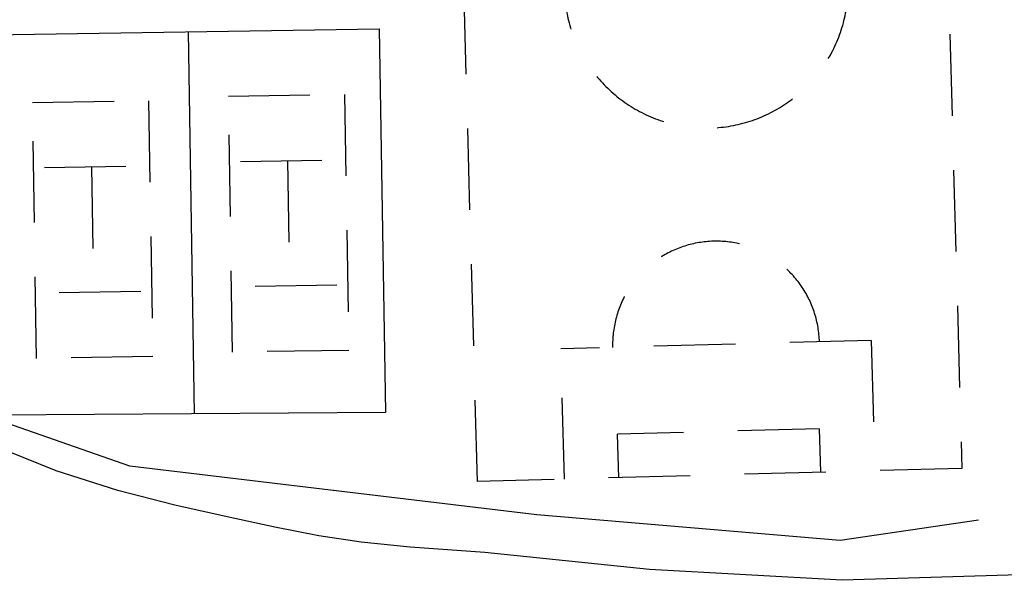
# Model space of a CAD drawing. Extents: x 673672 to 678233, y 548289 to 551756.
# Drawn here: x 677276 to 677366, y 550407 to 550459 of the extents above; entities that cross this region are included whole.
import ezdxf

# ---------------------------------------------------------------- set-up
doc = ezdxf.new("R2010")
doc.units = 0
doc.header["$LTSCALE"] = 0.25
doc.header["$MEASUREMENT"] = 0
doc.linetypes.add('IMPIANTO-SPORTIVO', pattern=[50, 30, -20])
for name, color, linetype in [('21440000', 1, 'IMPIANTO-SPORTIVO'), ('22120580', 2, 'STRADA-MURO-SOSTEGNO'), ('23130080', 1, 'MURO-SOSTEGNO'), ('23190000', 1, 'RECINZIONE')]:
    doc.layers.add(name, color=color, linetype=linetype)
doc.linetypes.add('MURO-SOSTEGNO', pattern='A,100,[20,forme.shx,S=1,R=180,X=0,Y=0],100', length=200)
doc.linetypes.add('RECINZIONE', pattern='A,50,[25,forme.shx,S=0.5,R=0,X=0,Y=0],50', length=100)
doc.linetypes.add('STRADA-MURO-SOSTEGNO', pattern='A,100,[20,forme.shx,S=1,R=180,X=0,Y=0],100', length=200)

msp = doc.modelspace()

# ---------------------------------------------------------------- linework, layer by layer
at = {"layer": '21440000', "flags": 128}
for points in [[(677359.775, 550507.193), (677362.236, 550417.271)], [(677317.699, 550416.059), (677315.238, 550505.981)], [(677351.786, 550461.626), (677351.784, 550461.854), (677351.778, 550462.082), (677351.768, 550462.309), (677351.754, 550462.536), (677351.736, 550462.763), (677351.714, 550462.99), (677351.688, 550463.216), (677351.659, 550463.442), (677351.625, 550463.668), (677351.587, 550463.892), (677351.546, 550464.116), (677351.5, 550464.339), (677351.451, 550464.562), (677351.398, 550464.783), (677351.341, 550465.004), (677351.28, 550465.223), (677351.215, 550465.441), (677351.147, 550465.659), (677351.074, 550465.875), (677350.998, 550466.089), (677350.918, 550466.303), (677350.835, 550466.515), (677350.748, 550466.725), (677350.657, 550466.934), (677350.562, 550467.141), (677350.464, 550467.347), (677350.363, 550467.55), (677350.257, 550467.752), (677350.149, 550467.953), (677350.037, 550468.151), (677349.921, 550468.347), (677349.802, 550468.541), (677349.679, 550468.733), (677349.554, 550468.923), (677349.425, 550469.111), (677349.292, 550469.296), (677349.157, 550469.479), (677349.018, 550469.66), (677348.876, 550469.838), (677348.732, 550470.014), (677348.584, 550470.187), (677348.433, 550470.358), (677348.279, 550470.526), (677348.122, 550470.691), (677347.962, 550470.853), (677347.8, 550471.013), (677347.635, 550471.17), (677347.467, 550471.324), (677347.296, 550471.475), (677347.123, 550471.622), (677346.947, 550471.767), (677346.769, 550471.909), (677346.588, 550472.048), (677346.405, 550472.183), (677346.22, 550472.315), (677346.032, 550472.444), (677345.842, 550472.57), (677345.65, 550472.693), (677345.456, 550472.812), (677345.259, 550472.927), (677345.061, 550473.039), (677344.861, 550473.148), (677344.659, 550473.253), (677344.455, 550473.355), (677344.25, 550473.453), (677344.042, 550473.547), (677343.833, 550473.638), (677343.623, 550473.725), (677343.411, 550473.809), (677343.198, 550473.888), (677342.983, 550473.964), (677342.767, 550474.037), (677342.55, 550474.105), (677342.331, 550474.17), (677342.112, 550474.231), (677341.891, 550474.288), (677341.67, 550474.341), (677341.448, 550474.39), (677341.224, 550474.436), (677341.001, 550474.477), (677340.776, 550474.515), (677340.551, 550474.548), (677340.325, 550474.578), (677340.099, 550474.604), (677339.872, 550474.626), (677339.645, 550474.644), (677339.417, 550474.657), (677339.19, 550474.667), (677338.962, 550474.673), (677338.735, 550474.675), (677338.507, 550474.673), (677338.279, 550474.667), (677338.052, 550474.657), (677337.824, 550474.643), (677337.597, 550474.626), (677337.371, 550474.604), (677337.144, 550474.578), (677336.918, 550474.548), (677336.693, 550474.515), (677336.469, 550474.477), (677336.245, 550474.435), (677336.022, 550474.39), (677335.799, 550474.341), (677335.578, 550474.288), (677335.357, 550474.231), (677335.138, 550474.17), (677334.919, 550474.105), (677334.702, 550474.037), (677334.486, 550473.964), (677334.272, 550473.888), (677334.058, 550473.808), (677333.846, 550473.725), (677333.636, 550473.638), (677333.427, 550473.547), (677333.22, 550473.453), (677333.014, 550473.354), (677332.811, 550473.253), (677332.609, 550473.148), (677332.408, 550473.039), (677332.21, 550472.927), (677332.014, 550472.811), (677331.82, 550472.692), (677331.628, 550472.57), (677331.438, 550472.444), (677331.25, 550472.315), (677331.065, 550472.183), (677330.882, 550472.047), (677330.701, 550471.909), (677330.523, 550471.767), (677330.347, 550471.622), (677330.174, 550471.474), (677330.004, 550471.323), (677329.836, 550471.169), (677329.67, 550471.013), (677329.508, 550470.853), (677329.348, 550470.691), (677329.192, 550470.525), (677329.038, 550470.357), (677328.887, 550470.187), (677328.739, 550470.014), (677328.594, 550469.838), (677328.453, 550469.66), (677328.314, 550469.479), (677328.179, 550469.296), (677328.046, 550469.111), (677327.917, 550468.923), (677327.792, 550468.733), (677327.669, 550468.541), (677327.55, 550468.347), (677327.435, 550468.15), (677327.323, 550467.952), (677327.214, 550467.752), (677327.109, 550467.55), (677327.007, 550467.346), (677326.909, 550467.141), (677326.815, 550466.933), (677326.724, 550466.724), (677326.637, 550466.514), (677326.554, 550466.302), (677326.474, 550466.089), (677326.398, 550465.874), (677326.326, 550465.658), (677326.257, 550465.441), (677326.193, 550465.223), (677326.132, 550465.003), (677326.075, 550464.783), (677326.022, 550464.561), (677325.972, 550464.339), (677325.927, 550464.116), (677325.886, 550463.892), (677325.848, 550463.667), (677325.814, 550463.442), (677325.785, 550463.216), (677325.759, 550462.99), (677325.737, 550462.763), (677325.719, 550462.536), (677325.705, 550462.309), (677325.696, 550462.081), (677325.69, 550461.853), (677325.688, 550461.626), (677325.69, 550461.398), (677325.696, 550461.17), (677325.706, 550460.943), (677325.72, 550460.715), (677325.738, 550460.488), (677325.759, 550460.262), (677325.785, 550460.035), (677325.815, 550459.81), (677325.849, 550459.584), (677325.886, 550459.36), (677325.928, 550459.136), (677325.973, 550458.913), (677326.023, 550458.69), (677326.076, 550458.469), (677326.133, 550458.248), (677326.194, 550458.029), (677326.259, 550457.81), (677326.327, 550457.593), (677326.399, 550457.377), (677326.475, 550457.163), (677326.555, 550456.949), (677326.639, 550456.737), (677326.726, 550456.527), (677326.817, 550456.318), (677326.911, 550456.111), (677327.009, 550455.905), (677327.111, 550455.701), (677327.216, 550455.499), (677327.325, 550455.299), (677327.437, 550455.101), (677327.553, 550454.905), (677327.672, 550454.711), (677327.794, 550454.519), (677327.92, 550454.329), (677328.049, 550454.141), (677328.181, 550453.955), (677328.317, 550453.772), (677328.455, 550453.592), (677328.597, 550453.413), (677328.742, 550453.238), (677328.89, 550453.065), (677329.041, 550452.894), (677329.195, 550452.726), (677329.352, 550452.561), (677329.511, 550452.398), (677329.674, 550452.239), (677329.839, 550452.082), (677330.007, 550451.928), (677330.178, 550451.777), (677330.351, 550451.629), (677330.526, 550451.484), (677330.705, 550451.343), (677330.885, 550451.204), (677331.069, 550451.069), (677331.254, 550450.936), (677331.442, 550450.807), (677331.632, 550450.682), (677331.824, 550450.559), (677332.018, 550450.44), (677332.214, 550450.325), (677332.412, 550450.213), (677332.613, 550450.104), (677332.815, 550449.999), (677333.018, 550449.897), (677333.224, 550449.799), (677333.431, 550449.705), (677333.64, 550449.614), (677333.851, 550449.527), (677334.063, 550449.443), (677334.276, 550449.363), (677334.491, 550449.287), (677334.707, 550449.215), (677334.924, 550449.147), (677335.142, 550449.082), (677335.362, 550449.021), (677335.582, 550448.964), (677335.804, 550448.911), (677336.026, 550448.862), (677336.249, 550448.816), (677336.473, 550448.775), (677336.698, 550448.737), (677336.923, 550448.704), (677337.149, 550448.674), (677337.375, 550448.648), (677337.602, 550448.626), (677337.829, 550448.608), (677338.056, 550448.594), (677338.284, 550448.584), (677338.511, 550448.579), (677338.739, 550448.577), (677338.967, 550448.579), (677339.194, 550448.585), (677339.422, 550448.594), (677339.649, 550448.608), (677339.876, 550448.626), (677340.103, 550448.648), (677340.329, 550448.674), (677340.555, 550448.704), (677340.78, 550448.737), (677341.005, 550448.775), (677341.229, 550448.816), (677341.452, 550448.862), (677341.674, 550448.911), (677341.896, 550448.964), (677342.116, 550449.021), (677342.336, 550449.082), (677342.554, 550449.147), (677342.771, 550449.215), (677342.987, 550449.288), (677343.202, 550449.364), (677343.415, 550449.443), (677343.627, 550449.527), (677343.838, 550449.614), (677344.046, 550449.705), (677344.254, 550449.799), (677344.459, 550449.897), (677344.663, 550449.999), (677344.865, 550450.104), (677345.065, 550450.213), (677345.263, 550450.325), (677345.46, 550450.441), (677345.654, 550450.56), (677345.846, 550450.682), (677346.036, 550450.808), (677346.223, 550450.937), (677346.409, 550451.069), (677346.592, 550451.204), (677346.772, 550451.343), (677346.951, 550451.485), (677347.126, 550451.63), (677347.3, 550451.778), (677347.47, 550451.929), (677347.638, 550452.082), (677347.803, 550452.239), (677347.966, 550452.399), (677348.125, 550452.561), (677348.282, 550452.726), (677348.436, 550452.894), (677348.587, 550453.065), (677348.734, 550453.238), (677348.879, 550453.414), (677349.021, 550453.592), (677349.16, 550453.773), (677349.295, 550453.956), (677349.427, 550454.141), (677349.556, 550454.329), (677349.682, 550454.519), (677349.804, 550454.711), (677349.923, 550454.905), (677350.039, 550455.101), (677350.151, 550455.3), (677350.26, 550455.5), (677350.365, 550455.702), (677350.466, 550455.906), (677350.564, 550456.111), (677350.659, 550456.318), (677350.749, 550456.527), (677350.837, 550456.738), (677350.92, 550456.95), (677351, 550457.163), (677351.076, 550457.378), (677351.148, 550457.594), (677351.216, 550457.811), (677351.281, 550458.029), (677351.342, 550458.249), (677351.399, 550458.469), (677351.452, 550458.691), (677351.501, 550458.913), (677351.547, 550459.136), (677351.588, 550459.36), (677351.626, 550459.585), (677351.659, 550459.81), (677351.689, 550460.036), (677351.715, 550460.262), (677351.736, 550460.489), (677351.754, 550460.716), (677351.768, 550460.943), (677351.778, 550461.171), (677351.784, 550461.398), (677351.786, 550461.626)], [(677294.806, 550451.502), (677305.486, 550451.672)], [(677295.184, 550427.957), (677294.806, 550451.502)], [(677305.486, 550451.672), (677305.864, 550428.127)], [(677276.787, 550450.923), (677287.468, 550451.093)], [(677277.165, 550427.379), (677276.787, 550450.923)], [(677287.468, 550451.093), (677287.846, 550427.549)], [(677277.884, 550444.94), (677286.564, 550445.078)], [(677282.224, 550445.009), (677282.409, 550433.463)], [(677295.902, 550445.518), (677304.583, 550445.656)], [(677300.242, 550445.587), (677300.428, 550434.042)], [(677349.145, 550428.92), (677349.139, 550429.086), (677349.13, 550429.251), (677349.118, 550429.417), (677349.103, 550429.582), (677349.086, 550429.747), (677349.065, 550429.912), (677349.042, 550430.076), (677349.016, 550430.24), (677348.987, 550430.404), (677348.955, 550430.567), (677348.92, 550430.729), (677348.883, 550430.891), (677348.842, 550431.052), (677348.799, 550431.212), (677348.753, 550431.371), (677348.705, 550431.53), (677348.653, 550431.688), (677348.599, 550431.845), (677348.542, 550432.001), (677348.482, 550432.155), (677348.42, 550432.309), (677348.355, 550432.462), (677348.287, 550432.614), (677348.217, 550432.764), (677348.144, 550432.913), (677348.068, 550433.061), (677347.99, 550433.207), (677347.91, 550433.352), (677347.827, 550433.496), (677347.741, 550433.638), (677347.653, 550433.779), (677347.562, 550433.918), (677347.469, 550434.055), (677347.374, 550434.191), (677347.276, 550434.325), (677347.176, 550434.458), (677347.074, 550434.589), (677346.969, 550434.717), (677346.862, 550434.844), (677346.753, 550434.97), (677346.642, 550435.093), (677346.529, 550435.214), (677346.413, 550435.333), (677346.296, 550435.451), (677346.176, 550435.566), (677346.055, 550435.679), (677345.931, 550435.79), (677345.806, 550435.899), (677345.679, 550436.005), (677345.55, 550436.109), (677345.419, 550436.211), (677345.286, 550436.311), (677345.152, 550436.409), (677345.016, 550436.504), (677344.878, 550436.596), (677344.739, 550436.687), (677344.598, 550436.774), (677344.456, 550436.86), (677344.312, 550436.943), (677344.166, 550437.023), (677344.02, 550437.101), (677343.872, 550437.176), (677343.723, 550437.248), (677343.572, 550437.318), (677343.42, 550437.386), (677343.268, 550437.45), (677343.114, 550437.513), (677342.959, 550437.572), (677342.803, 550437.628), (677342.646, 550437.682), (677342.488, 550437.733), (677342.329, 550437.782), (677342.169, 550437.827), (677342.009, 550437.87), (677341.848, 550437.91), (677341.686, 550437.947), (677341.524, 550437.982), (677341.361, 550438.013), (677341.197, 550438.042), (677341.033, 550438.068), (677340.869, 550438.091), (677340.704, 550438.111), (677340.539, 550438.128), (677340.374, 550438.142), (677340.208, 550438.153), (677340.042, 550438.162), (677339.877, 550438.168), (677339.711, 550438.17), (677339.545, 550438.17), (677339.379, 550438.167), (677339.213, 550438.161), (677339.047, 550438.152), (677338.882, 550438.141), (677338.716, 550438.126), (677338.551, 550438.108), (677338.387, 550438.088), (677338.222, 550438.065), (677338.058, 550438.039), (677337.895, 550438.01), (677337.732, 550437.978), (677337.57, 550437.943), (677337.408, 550437.906), (677337.247, 550437.865), (677337.087, 550437.822), (677336.927, 550437.776), (677336.769, 550437.728), (677336.611, 550437.676), (677336.454, 550437.622), (677336.298, 550437.565), (677336.143, 550437.505), (677335.989, 550437.443), (677335.837, 550437.378), (677335.685, 550437.31), (677335.535, 550437.24), (677335.386, 550437.167), (677335.238, 550437.092), (677335.092, 550437.014), (677334.947, 550436.933), (677334.803, 550436.85), (677334.661, 550436.764), (677334.52, 550436.676), (677334.381, 550436.586), (677334.244, 550436.493), (677334.108, 550436.397), (677333.974, 550436.3), (677333.841, 550436.2), (677333.71, 550436.097), (677333.582, 550435.993), (677333.455, 550435.886), (677333.329, 550435.777), (677333.206, 550435.666), (677333.085, 550435.552), (677332.966, 550435.437), (677332.849, 550435.32), (677332.733, 550435.2), (677332.62, 550435.079), (677332.509, 550434.955), (677332.401, 550434.83), (677332.294, 550434.702), (677332.19, 550434.573), (677332.088, 550434.442), (677331.988, 550434.31), (677331.891, 550434.175), (677331.796, 550434.039), (677331.703, 550433.902), (677331.613, 550433.762), (677331.525, 550433.622), (677331.44, 550433.479), (677331.357, 550433.335), (677331.277, 550433.19), (677331.199, 550433.044), (677331.124, 550432.896), (677331.051, 550432.746), (677330.981, 550432.596), (677330.914, 550432.444), (677330.849, 550432.291), (677330.787, 550432.137), (677330.728, 550431.982), (677330.671, 550431.826), (677330.617, 550431.669), (677330.566, 550431.511), (677330.518, 550431.353), (677330.472, 550431.193), (677330.43, 550431.033), (677330.39, 550430.872), (677330.353, 550430.71), (677330.318, 550430.548), (677330.287, 550430.385), (677330.258, 550430.221), (677330.232, 550430.057), (677330.21, 550429.893), (677330.189, 550429.728), (677330.172, 550429.563), (677330.158, 550429.398), (677330.147, 550429.232), (677330.138, 550429.066), (677330.133, 550428.9), (677330.13, 550428.734), (677330.13, 550428.569), (677330.133, 550428.403)], [(677304.768, 550434.111), (677296.087, 550433.973)], [(677286.749, 550433.532), (677278.069, 550433.394)], [(677353.91, 550429.05), (677325.368, 550428.273)], [(677353.91, 550429.05), (677354.238, 550417.053)], [(677305.864, 550428.127), (677295.184, 550427.957)], [(677325.696, 550416.277), (677325.368, 550428.273)], [(677287.846, 550427.549), (677277.165, 550427.379)], [(677349.131, 550420.916), (677330.585, 550420.411)], [(677330.694, 550416.413), (677330.585, 550420.411)], [(677349.131, 550420.916), (677349.24, 550416.917)], [(677362.236, 550417.271), (677317.699, 550416.059)]]:
    msp.add_lwpolyline(points, dxfattribs=at)
at = {"layer": '22120580', "flags": 128}
for points in [[(677333.524, 550407.979), (677318.373, 550409.534), (677311.514, 550410.014), (677307.013, 550410.487), (677303.107, 550411.071), (677299.069, 550411.87), (677294.685, 550412.822), (677289.883, 550413.88), (677284.648, 550415.221), (677278.98, 550417.053), (677272.872, 550419.493), (677266.441, 550422.515), (677260.283, 550425.62), (677254.994, 550428.295), (677250.668, 550430.431), (677246.944, 550432.212), (677242.145, 550434.58), (677234.942, 550438.287), (677226.728, 550442.558), (677219.199, 550446.441), (677212.556, 550449.822), (677206.685, 550452.772), (677201.719, 550455.256), (677197.646, 550457.288), (677193.627, 550459.167), (677188.57, 550461.338), (677181.204, 550464.538)], [(677426.621, 550408.081), (677397.008, 550408.361), (677351.224, 550406.972), (677333.524, 550407.979)]]:
    msp.add_lwpolyline(points, dxfattribs=at)
at = {"layer": '23130080', "flags": 128}
msp.add_lwpolyline([(677351.052, 550410.642), (677351.052, 550410.642), (677323.157, 550412.981), (677285.733, 550417.461), (677271.844, 550422.314)], dxfattribs=at)
at = {"layer": '23190000', "flags": 128}
for points in [[(677273.546, 550422.163), (677272.979, 550457.152), (677308.667, 550457.72), (677309.234, 550422.426), (677273.546, 550422.163)], [(677291.692, 550422.297), (677291.141, 550457.441)], [(677363.782, 550412.504), (677351.052, 550410.642)]]:
    msp.add_lwpolyline(points, dxfattribs=at)

doc.saveas('drawing.dxf')
